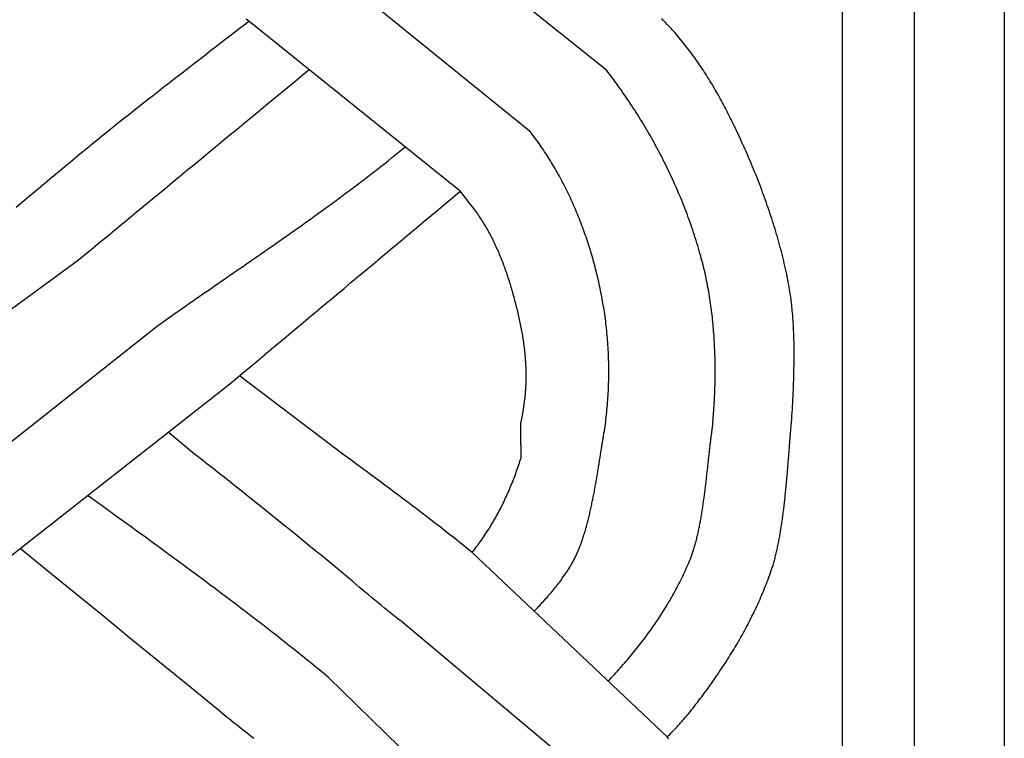
# Model space of a CAD drawing. Units: millimetres. Extents: x 1122 to 2240, y 70 to 2101.
# Drawn here: x 1173 to 1224, y 811 to 848 of the extents above; entities that cross this region are included whole.
import ezdxf

# ---------------------------------------------------------------- set-up
doc = ezdxf.new("R2010")
doc.units = ezdxf.units.MM
doc.layers.add('Default Layer', color=7, linetype='Continuous', lineweight=30)

msp = doc.modelspace()

# ---------------------------------------------------------------- linework, layer by layer
at = {"layer": 'Default Layer', "color": 18, "lineweight": 30, "true_color": 0x000000}
for p, q in [((1215.455, 194.547), (1215.455, 1999.746)), ((1219.166, 1999.746), (1219.166, 194.547)), ((1203.248, 845.484), (1192.254, 854.285)), ((1199.327, 842.276), (1188.516, 851.059)), ((1195.672, 839.219), (1184.741, 848.035)), ((1162.203, 825.619), (1175.934, 835.676)), ((1169.242, 823.723), (1180.008, 832.253)), ((1189.608, 825.619), (1184.251, 829.666)), ((1172.907, 820.732), (1183.668, 829.178)), ((1181.934, 825.619), (1180.572, 826.748)), ((1206.383, 810.979), (1196.296, 820.53)), ((1203.099, 808.182), (1192.617, 816.96)), ((1198.668, 804.481), (1188.858, 814.058))]:
    msp.add_line(p, q, dxfattribs=at)
at = {"layer": 'Default Layer', "color": 18, "lineweight": 30, "true_color": 0x000000, "extrusion": (0, 0, -1)}
for points in [[(-1223.826, 194.547), (-1122.226, 194.547), (-1122.226, 194.547), (-1122.226, 1999.746), (-1122.226, 1999.746), (-1223.826, 1999.746), (-1223.826, 1999.746), (-1223.826, 194.547)], [(-1184.741, 848.035), (-1184.608, 848.133)], [(-1172.699, 838.394), (-1172.904, 838.567), (-1172.904, 838.567), (-1173.29, 838.892), (-1173.676, 839.217), (-1174.063, 839.541), (-1174.451, 839.864), (-1174.838, 840.187), (-1175.226, 840.509), (-1175.615, 840.831), (-1176.003, 841.153), (-1176.392, 841.474), (-1176.392, 841.474), (-1176.633, 841.672), (-1176.875, 841.87), (-1177.117, 842.067), (-1177.359, 842.263), (-1177.602, 842.459), (-1177.846, 842.654), (-1178.09, 842.849), (-1178.334, 843.044), (-1178.578, 843.238), (-1178.823, 843.431), (-1179.068, 843.625), (-1179.313, 843.818), (-1179.559, 844.011), (-1179.805, 844.203), (-1180.051, 844.395), (-1180.297, 844.587), (-1180.543, 844.779), (-1180.79, 844.971), (-1181.037, 845.162), (-1181.284, 845.354), (-1181.531, 845.545), (-1181.778, 845.736), (-1182.025, 845.928), (-1182.272, 846.119), (-1182.519, 846.31), (-1182.766, 846.501), (-1183.013, 846.692), (-1183.26, 846.884), (-1183.507, 847.075), (-1183.754, 847.267), (-1184.001, 847.459), (-1184.248, 847.651), (-1184.495, 847.843), (-1184.741, 848.035)], [(-1161.084, 810.903), (-1171.2, 819.332), (-1171.2, 819.332), (-1171.626, 819.682), (-1172.053, 820.032), (-1172.48, 820.382), (-1172.907, 820.732)], [(-1185.004, 810.895), (-1184.869, 810.999), (-1184.734, 811.104), (-1184.734, 811.104), (-1184.588, 811.217), (-1184.442, 811.331), (-1184.297, 811.445), (-1184.152, 811.56), (-1184.008, 811.675), (-1183.863, 811.791), (-1183.719, 811.907), (-1183.576, 812.023), (-1183.433, 812.14), (-1183.289, 812.256), (-1183.147, 812.374), (-1183.004, 812.491), (-1183.004, 812.491), (-1181.561, 813.669), (-1180.118, 814.846), (-1178.675, 816.024), (-1177.233, 817.201), (-1175.79, 818.378), (-1174.349, 819.555), (-1172.907, 820.732)]]:
    msp.add_lwpolyline(points, dxfattribs=at)
at = {"layer": 'Default Layer', "color": 18, "lineweight": 30, "true_color": 0x000000}
for points in [[(1212.783, 826.915), (1212.798, 827.085), (1212.812, 827.255), (1212.825, 827.425), (1212.837, 827.595), (1212.849, 827.765), (1212.86, 827.935), (1212.87, 828.105), (1212.88, 828.275), (1212.889, 828.445), (1212.897, 828.615), (1212.904, 828.785), (1212.912, 828.956), (1212.918, 829.126), (1212.924, 829.296), (1212.929, 829.466), (1212.929, 829.466), (1212.932, 829.567), (1212.935, 829.669), (1212.938, 829.771), (1212.94, 829.873), (1212.942, 829.975), (1212.944, 830.077), (1212.946, 830.179), (1212.948, 830.281), (1212.949, 830.383), (1212.95, 830.485), (1212.951, 830.587), (1212.952, 830.689), (1212.952, 830.791), (1212.952, 830.894), (1212.951, 830.996), (1212.951, 831.098), (1212.95, 831.2), (1212.948, 831.302), (1212.946, 831.404), (1212.944, 831.507), (1212.942, 831.609), (1212.939, 831.711), (1212.936, 831.813), (1212.932, 831.915), (1212.928, 832.017), (1212.923, 832.119), (1212.918, 832.221), (1212.912, 832.323), (1212.906, 832.425), (1212.9, 832.527), (1212.893, 832.628), (1212.885, 832.73), (1212.877, 832.832), (1212.868, 832.933), (1212.859, 833.035), (1212.849, 833.136), (1212.839, 833.237), (1212.828, 833.339), (1212.816, 833.44), (1212.804, 833.541), (1212.792, 833.642), (1212.778, 833.743), (1212.764, 833.844), (1212.749, 833.944), (1212.734, 834.045), (1212.718, 834.145), (1212.701, 834.246), (1212.684, 834.346), (1212.665, 834.446), (1212.646, 834.546), (1212.627, 834.646), (1212.627, 834.646), (1212.598, 834.785), (1212.569, 834.924), (1212.539, 835.064), (1212.508, 835.203), (1212.477, 835.342), (1212.445, 835.48), (1212.412, 835.619), (1212.378, 835.757), (1212.344, 835.896), (1212.309, 836.034), (1212.273, 836.172), (1212.237, 836.309), (1212.2, 836.447), (1212.162, 836.585), (1212.123, 836.722), (1212.084, 836.859), (1212.045, 836.996), (1212.004, 837.133), (1211.963, 837.27), (1211.921, 837.406), (1211.879, 837.542), (1211.836, 837.679), (1211.792, 837.815), (1211.748, 837.95), (1211.703, 838.086), (1211.658, 838.221), (1211.612, 838.357), (1211.565, 838.492), (1211.518, 838.627), (1211.47, 838.761), (1211.422, 838.896), (1211.373, 839.03), (1211.324, 839.164), (1211.274, 839.298), (1211.223, 839.432), (1211.172, 839.565), (1211.121, 839.699), (1211.069, 839.832), (1211.016, 839.965), (1210.963, 840.097), (1210.909, 840.23), (1210.855, 840.362), (1210.801, 840.494), (1210.746, 840.626), (1210.69, 840.758), (1210.634, 840.889), (1210.578, 841.021), (1210.521, 841.152), (1210.463, 841.282), (1210.405, 841.413), (1210.347, 841.543), (1210.289, 841.673), (1210.229, 841.803), (1210.17, 841.933), (1210.11, 842.062), (1210.05, 842.192), (1209.989, 842.321), (1209.928, 842.449), (1209.866, 842.578), (1209.804, 842.706), (1209.742, 842.834), (1209.742, 842.834), (1209.694, 842.932), (1209.646, 843.03), (1209.597, 843.127), (1209.548, 843.225), (1209.499, 843.322), (1209.449, 843.419), (1209.399, 843.516), (1209.348, 843.613), (1209.297, 843.709), (1209.245, 843.806), (1209.193, 843.902), (1209.141, 843.998), (1209.088, 844.094), (1209.035, 844.189), (1208.981, 844.285), (1208.927, 844.38), (1208.873, 844.475), (1208.818, 844.569), (1208.762, 844.664), (1208.707, 844.758), (1208.65, 844.852), (1208.593, 844.945), (1208.536, 845.038), (1208.478, 845.131), (1208.42, 845.224), (1208.361, 845.316), (1208.302, 845.408), (1208.242, 845.5), (1208.182, 845.591), (1208.121, 845.682), (1208.06, 845.772), (1207.998, 845.862), (1207.936, 845.952), (1207.873, 846.041), (1207.81, 846.13), (1207.746, 846.219), (1207.682, 846.307), (1207.617, 846.395), (1207.551, 846.482), (1207.485, 846.569), (1207.419, 846.655), (1207.352, 846.741), (1207.284, 846.826), (1207.216, 846.911), (1207.147, 846.996), (1207.077, 847.08), (1207.007, 847.163), (1206.937, 847.246), (1206.866, 847.329), (1206.866, 847.329), (1206.772, 847.436), (1206.677, 847.543), (1206.582, 847.65), (1206.487, 847.756), (1206.391, 847.861), (1206.294, 847.966), (1206.198, 848.07), (1206.1, 848.174)], [(1208.717, 826.915), (1208.729, 827.035), (1208.739, 827.155), (1208.75, 827.275), (1208.76, 827.395), (1208.77, 827.515), (1208.779, 827.635), (1208.788, 827.755), (1208.796, 827.876), (1208.804, 827.996), (1208.812, 828.117), (1208.819, 828.237), (1208.826, 828.358), (1208.832, 828.478), (1208.837, 828.599), (1208.843, 828.72), (1208.847, 828.841), (1208.852, 828.961), (1208.855, 829.082), (1208.859, 829.203), (1208.862, 829.324), (1208.864, 829.445), (1208.866, 829.566), (1208.867, 829.686), (1208.868, 829.807), (1208.868, 829.928), (1208.868, 830.049), (1208.867, 830.17), (1208.866, 830.291), (1208.864, 830.411), (1208.861, 830.532), (1208.859, 830.653), (1208.855, 830.774), (1208.851, 830.894), (1208.846, 831.015), (1208.841, 831.136), (1208.836, 831.256), (1208.829, 831.377), (1208.822, 831.497), (1208.815, 831.617), (1208.807, 831.738), (1208.798, 831.858), (1208.789, 831.978), (1208.779, 832.098), (1208.769, 832.218), (1208.758, 832.338), (1208.746, 832.458), (1208.734, 832.578), (1208.721, 832.697), (1208.707, 832.817), (1208.693, 832.936), (1208.678, 833.055), (1208.663, 833.175), (1208.647, 833.294), (1208.63, 833.412), (1208.613, 833.531), (1208.594, 833.65), (1208.576, 833.768), (1208.556, 833.887), (1208.536, 834.005), (1208.515, 834.123), (1208.494, 834.241), (1208.472, 834.359), (1208.449, 834.476), (1208.425, 834.594), (1208.401, 834.711), (1208.376, 834.828), (1208.351, 834.945), (1208.324, 835.062), (1208.297, 835.178), (1208.269, 835.294), (1208.241, 835.411), (1208.211, 835.527), (1208.181, 835.642), (1208.151, 835.758), (1208.119, 835.873), (1208.119, 835.873), (1208.081, 836.008), (1208.043, 836.142), (1208.004, 836.276), (1207.964, 836.41), (1207.923, 836.544), (1207.882, 836.677), (1207.84, 836.811), (1207.797, 836.944), (1207.753, 837.077), (1207.709, 837.21), (1207.664, 837.343), (1207.618, 837.475), (1207.571, 837.608), (1207.524, 837.74), (1207.476, 837.872), (1207.427, 838.004), (1207.378, 838.135), (1207.328, 838.266), (1207.277, 838.397), (1207.225, 838.528), (1207.173, 838.659), (1207.12, 838.789), (1207.066, 838.919), (1207.012, 839.049), (1206.957, 839.179), (1206.902, 839.308), (1206.845, 839.438), (1206.788, 839.566), (1206.731, 839.695), (1206.672, 839.823), (1206.613, 839.952), (1206.554, 840.079), (1206.493, 840.207), (1206.432, 840.334), (1206.371, 840.461), (1206.309, 840.588), (1206.246, 840.714), (1206.182, 840.84), (1206.118, 840.966), (1206.053, 841.092), (1205.988, 841.217), (1205.922, 841.342), (1205.855, 841.466), (1205.788, 841.591), (1205.72, 841.714), (1205.652, 841.838), (1205.583, 841.961), (1205.513, 842.084), (1205.443, 842.207), (1205.372, 842.329), (1205.301, 842.451), (1205.229, 842.572), (1205.156, 842.694), (1205.083, 842.814), (1205.009, 842.935), (1204.935, 843.055), (1204.86, 843.175), (1204.784, 843.294), (1204.708, 843.413), (1204.632, 843.531), (1204.555, 843.65), (1204.477, 843.767), (1204.399, 843.885), (1204.32, 844.002), (1204.241, 844.118), (1204.161, 844.234), (1204.081, 844.35), (1204, 844.465), (1203.918, 844.58), (1203.836, 844.695), (1203.754, 844.809), (1203.671, 844.923), (1203.587, 845.036), (1203.503, 845.148), (1203.419, 845.261), (1203.334, 845.373), (1203.248, 845.484)], [(1203.153, 826.915), (1203.17, 827.038), (1203.186, 827.162), (1203.202, 827.286), (1203.217, 827.41), (1203.231, 827.534), (1203.245, 827.658), (1203.257, 827.782), (1203.269, 827.906), (1203.281, 828.031), (1203.291, 828.155), (1203.301, 828.28), (1203.31, 828.404), (1203.319, 828.529), (1203.327, 828.653), (1203.334, 828.778), (1203.34, 828.902), (1203.345, 829.027), (1203.35, 829.151), (1203.354, 829.276), (1203.358, 829.401), (1203.36, 829.525), (1203.362, 829.65), (1203.363, 829.774), (1203.364, 829.899), (1203.364, 830.023), (1203.363, 830.148), (1203.361, 830.272), (1203.358, 830.397), (1203.355, 830.521), (1203.351, 830.645), (1203.346, 830.769), (1203.341, 830.893), (1203.335, 831.017), (1203.328, 831.141), (1203.32, 831.265), (1203.312, 831.389), (1203.302, 831.512), (1203.292, 831.636), (1203.282, 831.759), (1203.27, 831.882), (1203.258, 832.005), (1203.245, 832.128), (1203.231, 832.251), (1203.217, 832.374), (1203.202, 832.496), (1203.186, 832.618), (1203.169, 832.741), (1203.152, 832.862), (1203.152, 832.862), (1203.135, 832.974), (1203.118, 833.086), (1203.1, 833.198), (1203.081, 833.31), (1203.062, 833.422), (1203.043, 833.534), (1203.023, 833.646), (1203.002, 833.758), (1202.981, 833.869), (1202.959, 833.981), (1202.936, 834.093), (1202.913, 834.205), (1202.89, 834.316), (1202.866, 834.428), (1202.841, 834.539), (1202.816, 834.651), (1202.79, 834.762), (1202.763, 834.874), (1202.736, 834.985), (1202.708, 835.096), (1202.68, 835.207), (1202.651, 835.318), (1202.622, 835.429), (1202.592, 835.539), (1202.562, 835.65), (1202.53, 835.76), (1202.499, 835.871), (1202.466, 835.981), (1202.434, 836.091), (1202.4, 836.201), (1202.366, 836.311), (1202.332, 836.42), (1202.296, 836.529), (1202.261, 836.639), (1202.224, 836.748), (1202.187, 836.856), (1202.15, 836.965), (1202.112, 837.074), (1202.073, 837.182), (1202.034, 837.29), (1201.994, 837.398), (1201.953, 837.505), (1201.912, 837.612), (1201.871, 837.719), (1201.829, 837.826), (1201.786, 837.933), (1201.743, 838.039), (1201.699, 838.145), (1201.654, 838.251), (1201.609, 838.357), (1201.563, 838.462), (1201.517, 838.567), (1201.47, 838.672), (1201.423, 838.776), (1201.374, 838.88), (1201.326, 838.984), (1201.277, 839.087), (1201.227, 839.19), (1201.176, 839.293), (1201.125, 839.396), (1201.074, 839.498), (1201.022, 839.6), (1200.969, 839.701), (1200.915, 839.802), (1200.861, 839.903), (1200.807, 840.003), (1200.752, 840.103), (1200.696, 840.203), (1200.64, 840.302), (1200.583, 840.401), (1200.525, 840.499), (1200.467, 840.597), (1200.408, 840.695), (1200.349, 840.792), (1200.289, 840.889), (1200.229, 840.985), (1200.168, 841.081), (1200.106, 841.176), (1200.044, 841.271), (1199.981, 841.366), (1199.917, 841.46), (1199.853, 841.554), (1199.789, 841.647), (1199.724, 841.739), (1199.658, 841.832), (1199.591, 841.923), (1199.524, 842.014), (1199.457, 842.105), (1199.388, 842.195), (1199.388, 842.195), (1199.379, 842.208), (1199.37, 842.22), (1199.361, 842.232), (1199.352, 842.243), (1199.343, 842.255), (1199.335, 842.265), (1199.327, 842.276)], [(1180.008, 832.253), (1180.192, 832.384), (1180.377, 832.515), (1180.561, 832.645), (1180.746, 832.775), (1180.931, 832.905), (1181.116, 833.035), (1181.301, 833.165), (1181.486, 833.294), (1181.671, 833.423), (1181.857, 833.552), (1182.042, 833.681), (1182.228, 833.81), (1182.414, 833.939), (1182.6, 834.068), (1182.785, 834.196), (1182.971, 834.325), (1183.157, 834.453), (1183.343, 834.582), (1183.529, 834.71), (1183.715, 834.839), (1183.901, 834.967), (1184.087, 835.096), (1184.273, 835.224), (1184.459, 835.353), (1184.645, 835.481), (1184.831, 835.61), (1185.017, 835.738), (1185.203, 835.867), (1185.388, 835.996), (1185.574, 836.125), (1185.759, 836.254), (1185.945, 836.383), (1186.13, 836.513), (1186.315, 836.642), (1186.5, 836.772), (1186.685, 836.902), (1186.87, 837.032), (1187.055, 837.162), (1187.239, 837.293), (1187.423, 837.423), (1187.608, 837.554), (1187.791, 837.686), (1187.975, 837.817), (1188.159, 837.949), (1188.342, 838.081), (1188.525, 838.213), (1188.708, 838.346), (1188.89, 838.479), (1189.072, 838.613), (1189.254, 838.746), (1189.436, 838.881), (1189.618, 839.015), (1189.799, 839.15), (1189.98, 839.285), (1190.16, 839.421), (1190.34, 839.557), (1190.52, 839.694), (1190.7, 839.831), (1190.879, 839.969), (1191.057, 840.107), (1191.236, 840.245), (1191.414, 840.384), (1191.591, 840.524), (1191.769, 840.664), (1191.945, 840.805), (1192.122, 840.946), (1192.298, 841.088), (1192.473, 841.23), (1192.648, 841.373), (1192.823, 841.517)], [(1198.813, 827.217), (1198.819, 827.244), (1198.825, 827.271), (1198.831, 827.297), (1198.836, 827.323), (1198.842, 827.347), (1198.847, 827.371), (1198.852, 827.395), (1198.857, 827.418), (1198.862, 827.441), (1198.866, 827.463), (1198.87, 827.484), (1198.875, 827.506), (1198.879, 827.526), (1198.883, 827.547), (1198.887, 827.567), (1198.89, 827.587), (1198.894, 827.607), (1198.898, 827.626), (1198.901, 827.645), (1198.905, 827.664), (1198.908, 827.683), (1198.911, 827.702), (1198.914, 827.721), (1198.917, 827.74), (1198.92, 827.758), (1198.923, 827.777), (1198.926, 827.796), (1198.929, 827.815), (1198.932, 827.834), (1198.935, 827.853), (1198.938, 827.872), (1198.941, 827.891), (1198.944, 827.911), (1198.947, 827.931), (1198.95, 827.951), (1198.953, 827.972), (1198.956, 827.993), (1198.959, 828.014), (1198.962, 828.036), (1198.965, 828.058), (1198.968, 828.081), (1198.971, 828.104), (1198.975, 828.128), (1198.978, 828.152), (1198.982, 828.177), (1198.985, 828.203), (1198.989, 828.229), (1198.993, 828.256), (1198.997, 828.283), (1198.997, 828.283), (1199.008, 828.367), (1199.019, 828.451), (1199.029, 828.535), (1199.038, 828.618), (1199.047, 828.703), (1199.055, 828.787), (1199.062, 828.871), (1199.068, 828.955), (1199.073, 829.04), (1199.078, 829.124), (1199.082, 829.209), (1199.085, 829.293), (1199.088, 829.378), (1199.09, 829.463), (1199.091, 829.548), (1199.092, 829.632), (1199.092, 829.717), (1199.091, 829.802), (1199.09, 829.887), (1199.088, 829.972), (1199.085, 830.057), (1199.082, 830.142), (1199.078, 830.227), (1199.074, 830.312), (1199.069, 830.397), (1199.063, 830.482), (1199.057, 830.567), (1199.05, 830.651), (1199.042, 830.736), (1199.034, 830.821), (1199.026, 830.906), (1199.017, 830.991), (1199.007, 831.075), (1198.997, 831.16), (1198.986, 831.244), (1198.975, 831.329), (1198.963, 831.413), (1198.951, 831.497), (1198.938, 831.582), (1198.925, 831.666), (1198.911, 831.75), (1198.897, 831.833), (1198.882, 831.917), (1198.867, 832.001), (1198.852, 832.084), (1198.836, 832.168), (1198.819, 832.251), (1198.802, 832.334), (1198.785, 832.417), (1198.767, 832.5), (1198.749, 832.583), (1198.731, 832.665), (1198.712, 832.747), (1198.712, 832.747), (1198.693, 832.83), (1198.673, 832.913), (1198.653, 832.996), (1198.633, 833.079), (1198.612, 833.163), (1198.592, 833.246), (1198.571, 833.329), (1198.55, 833.412), (1198.528, 833.495), (1198.506, 833.578), (1198.484, 833.661), (1198.462, 833.744), (1198.439, 833.827), (1198.416, 833.91), (1198.392, 833.993), (1198.368, 834.076), (1198.344, 834.159), (1198.32, 834.241), (1198.295, 834.324), (1198.27, 834.406), (1198.244, 834.489), (1198.219, 834.571), (1198.192, 834.653), (1198.166, 834.735), (1198.139, 834.817), (1198.111, 834.899), (1198.084, 834.981), (1198.055, 835.062), (1198.027, 835.144), (1197.998, 835.225), (1197.968, 835.306), (1197.938, 835.387), (1197.908, 835.467), (1197.877, 835.548), (1197.846, 835.628), (1197.815, 835.708), (1197.783, 835.788), (1197.75, 835.868), (1197.717, 835.947), (1197.684, 836.026), (1197.65, 836.105), (1197.615, 836.184), (1197.58, 836.262), (1197.545, 836.34), (1197.509, 836.418), (1197.473, 836.496), (1197.436, 836.573), (1197.398, 836.65), (1197.36, 836.727), (1197.322, 836.803), (1197.283, 836.879), (1197.243, 836.955), (1197.203, 837.031), (1197.163, 837.106), (1197.121, 837.181), (1197.08, 837.255), (1197.037, 837.329), (1196.994, 837.403), (1196.951, 837.476), (1196.907, 837.549), (1196.862, 837.622), (1196.817, 837.694), (1196.771, 837.766), (1196.724, 837.837), (1196.677, 837.908), (1196.63, 837.978), (1196.581, 838.048), (1196.532, 838.118), (1196.483, 838.187), (1196.432, 838.256), (1196.432, 838.256), (1196.366, 838.346), (1196.299, 838.435), (1196.231, 838.524), (1196.163, 838.612), (1196.094, 838.7), (1196.025, 838.788), (1195.955, 838.875), (1195.885, 838.961), (1195.815, 839.048), (1195.744, 839.134), (1195.672, 839.219)], [(1196.295, 820.531), (1196.329, 820.572), (1196.362, 820.613), (1196.395, 820.655), (1196.427, 820.697), (1196.427, 820.697), (1196.487, 820.773), (1196.545, 820.85), (1196.603, 820.927), (1196.66, 821.005), (1196.717, 821.083), (1196.773, 821.162), (1196.829, 821.241), (1196.883, 821.32), (1196.938, 821.401), (1196.992, 821.481), (1197.045, 821.562), (1197.097, 821.643), (1197.149, 821.725), (1197.201, 821.807), (1197.252, 821.89), (1197.302, 821.973), (1197.351, 822.056), (1197.401, 822.14), (1197.449, 822.224), (1197.497, 822.309), (1197.544, 822.393), (1197.591, 822.479), (1197.637, 822.564), (1197.683, 822.65), (1197.728, 822.736), (1197.773, 822.822), (1197.817, 822.909), (1197.86, 822.996), (1197.903, 823.084), (1197.945, 823.171), (1197.987, 823.259), (1198.028, 823.347), (1198.069, 823.436), (1198.109, 823.524), (1198.148, 823.613), (1198.187, 823.702), (1198.226, 823.792), (1198.264, 823.881), (1198.301, 823.971), (1198.338, 824.061), (1198.374, 824.152), (1198.41, 824.242), (1198.445, 824.332), (1198.479, 824.423), (1198.513, 824.514), (1198.547, 824.605), (1198.58, 824.696), (1198.612, 824.788), (1198.644, 824.879), (1198.676, 824.971), (1198.706, 825.063), (1198.737, 825.155), (1198.767, 825.247), (1198.796, 825.339), (1198.825, 825.431), (1198.825, 825.431), (1198.825, 825.432), (1198.825, 825.434), (1198.825, 825.437), (1198.825, 825.44), (1198.826, 825.445), (1198.826, 825.45), (1198.826, 825.455), (1198.826, 825.462), (1198.826, 825.469), (1198.826, 825.476), (1198.826, 825.485), (1198.826, 825.494), (1198.826, 825.504), (1198.826, 825.514), (1198.826, 825.525), (1198.826, 825.536), (1198.826, 825.548), (1198.826, 825.561), (1198.826, 825.574), (1198.826, 825.588), (1198.826, 825.602), (1198.826, 825.616), (1198.826, 825.632), (1198.826, 825.647), (1198.826, 825.663), (1198.826, 825.68), (1198.826, 825.697), (1198.826, 825.714), (1198.825, 825.732), (1198.825, 825.75), (1198.825, 825.769), (1198.825, 825.788), (1198.825, 825.807), (1198.825, 825.826), (1198.824, 825.846), (1198.824, 825.866), (1198.824, 825.887), (1198.824, 825.908), (1198.823, 825.929), (1198.823, 825.95), (1198.823, 825.971), (1198.823, 825.993), (1198.822, 826.015), (1198.822, 826.037), (1198.822, 826.059), (1198.822, 826.082), (1198.821, 826.104), (1198.821, 826.127), (1198.821, 826.15), (1198.821, 826.173), (1198.82, 826.196), (1198.82, 826.219), (1198.82, 826.242), (1198.82, 826.266), (1198.819, 826.289), (1198.819, 826.312), (1198.819, 826.335), (1198.818, 826.359), (1198.818, 826.382), (1198.818, 826.405), (1198.818, 826.428), (1198.817, 826.452), (1198.817, 826.475), (1198.817, 826.498), (1198.816, 826.52), (1198.816, 826.543), (1198.816, 826.566), (1198.816, 826.588), (1198.815, 826.61), (1198.815, 826.633), (1198.815, 826.654), (1198.815, 826.676), (1198.814, 826.698), (1198.814, 826.719), (1198.814, 826.74), (1198.814, 826.761), (1198.814, 826.781), (1198.813, 826.801), (1198.813, 826.821), (1198.813, 826.841), (1198.813, 826.86), (1198.813, 826.879), (1198.812, 826.897), (1198.812, 826.916), (1198.812, 826.933), (1198.812, 826.951), (1198.812, 826.968), (1198.812, 826.984), (1198.812, 827), (1198.812, 827.016), (1198.811, 827.031), (1198.811, 827.046), (1198.811, 827.06), (1198.811, 827.074), (1198.811, 827.087), (1198.811, 827.099), (1198.811, 827.111), (1198.811, 827.123), (1198.811, 827.134), (1198.811, 827.144), (1198.811, 827.154), (1198.811, 827.163), (1198.811, 827.171), (1198.811, 827.179), (1198.812, 827.186), (1198.812, 827.192), (1198.812, 827.198), (1198.812, 827.203), (1198.812, 827.207), (1198.812, 827.211), (1198.812, 827.214), (1198.813, 827.216), (1198.813, 827.217)], [(1199.506, 817.491), (1199.566, 817.553), (1199.627, 817.614), (1199.687, 817.676), (1199.746, 817.739), (1199.806, 817.801), (1199.865, 817.864), (1199.924, 817.927), (1199.982, 817.991), (1200.04, 818.054), (1200.097, 818.118), (1200.155, 818.182), (1200.211, 818.247), (1200.268, 818.312), (1200.324, 818.377), (1200.379, 818.442), (1200.434, 818.508), (1200.489, 818.574), (1200.543, 818.641), (1200.597, 818.708), (1200.65, 818.775), (1200.703, 818.842), (1200.755, 818.91), (1200.807, 818.978), (1200.859, 819.047), (1200.909, 819.116), (1200.96, 819.186), (1201.009, 819.255), (1201.058, 819.326), (1201.107, 819.396), (1201.155, 819.467), (1201.202, 819.539), (1201.249, 819.611), (1201.295, 819.683), (1201.341, 819.756), (1201.386, 819.829), (1201.43, 819.903), (1201.43, 819.903), (1201.457, 819.949), (1201.484, 819.997), (1201.511, 820.044), (1201.537, 820.093), (1201.563, 820.142), (1201.588, 820.192), (1201.614, 820.242), (1201.639, 820.293), (1201.663, 820.345), (1201.688, 820.398), (1201.712, 820.451), (1201.736, 820.504), (1201.759, 820.558), (1201.782, 820.613), (1201.805, 820.668), (1201.828, 820.724), (1201.85, 820.781), (1201.872, 820.837), (1201.894, 820.895), (1201.916, 820.953), (1201.937, 821.011), (1201.958, 821.07), (1201.979, 821.129), (1201.999, 821.189), (1202.019, 821.25), (1202.039, 821.31), (1202.059, 821.371), (1202.079, 821.433), (1202.098, 821.495), (1202.117, 821.557), (1202.136, 821.62), (1202.154, 821.683), (1202.172, 821.746), (1202.191, 821.81), (1202.208, 821.874), (1202.226, 821.938), (1202.243, 822.003), (1202.261, 822.068), (1202.278, 822.133), (1202.294, 822.199), (1202.311, 822.265), (1202.327, 822.331), (1202.343, 822.397), (1202.359, 822.463), (1202.375, 822.53), (1202.391, 822.597), (1202.406, 822.664), (1202.421, 822.731), (1202.436, 822.798), (1202.451, 822.866), (1202.466, 822.934), (1202.48, 823.002), (1202.494, 823.069), (1202.508, 823.138), (1202.522, 823.206), (1202.536, 823.274), (1202.55, 823.342), (1202.563, 823.41), (1202.577, 823.479), (1202.59, 823.547), (1202.603, 823.616), (1202.616, 823.684), (1202.628, 823.753), (1202.641, 823.821), (1202.654, 823.889), (1202.666, 823.958), (1202.678, 824.026), (1202.69, 824.094), (1202.702, 824.163), (1202.714, 824.231), (1202.726, 824.299), (1202.737, 824.367), (1202.749, 824.434), (1202.76, 824.502), (1202.772, 824.57), (1202.783, 824.637), (1202.794, 824.704), (1202.805, 824.771), (1202.816, 824.838), (1202.827, 824.905), (1202.837, 824.971), (1202.848, 825.037), (1202.859, 825.103), (1202.869, 825.169), (1202.879, 825.235), (1202.89, 825.3), (1202.9, 825.365), (1202.91, 825.429), (1202.92, 825.494), (1202.93, 825.558), (1202.94, 825.621), (1202.95, 825.685), (1202.96, 825.747), (1202.97, 825.81), (1202.98, 825.872), (1202.99, 825.934), (1203, 825.996), (1203.009, 826.057), (1203.019, 826.117), (1203.029, 826.177), (1203.038, 826.237), (1203.048, 826.296), (1203.058, 826.355), (1203.067, 826.414), (1203.077, 826.471), (1203.086, 826.529), (1203.096, 826.585), (1203.105, 826.642), (1203.115, 826.698), (1203.124, 826.753), (1203.134, 826.807), (1203.143, 826.861), (1203.153, 826.915)], [(1203.331, 813.869), (1203.413, 813.955), (1203.494, 814.04), (1203.575, 814.127), (1203.655, 814.213), (1203.736, 814.3), (1203.815, 814.387), (1203.815, 814.387), (1203.889, 814.469), (1203.962, 814.551), (1204.035, 814.634), (1204.108, 814.717), (1204.18, 814.8), (1204.252, 814.883), (1204.324, 814.967), (1204.395, 815.052), (1204.466, 815.136), (1204.537, 815.221), (1204.607, 815.307), (1204.677, 815.392), (1204.747, 815.478), (1204.816, 815.565), (1204.885, 815.651), (1204.953, 815.739), (1205.021, 815.826), (1205.089, 815.914), (1205.156, 816.002), (1205.223, 816.09), (1205.289, 816.179), (1205.355, 816.268), (1205.42, 816.358), (1205.485, 816.448), (1205.55, 816.538), (1205.614, 816.628), (1205.677, 816.719), (1205.74, 816.81), (1205.803, 816.902), (1205.865, 816.993), (1205.927, 817.085), (1205.988, 817.178), (1206.048, 817.271), (1206.108, 817.364), (1206.168, 817.457), (1206.227, 817.551), (1206.285, 817.645), (1206.343, 817.739), (1206.4, 817.834), (1206.457, 817.929), (1206.513, 818.024), (1206.569, 818.12), (1206.624, 818.216), (1206.678, 818.312), (1206.732, 818.408), (1206.785, 818.505), (1206.838, 818.602), (1206.89, 818.7), (1206.941, 818.797), (1206.991, 818.896), (1207.041, 818.994), (1207.091, 819.092), (1207.139, 819.191), (1207.187, 819.291), (1207.235, 819.39), (1207.281, 819.49), (1207.327, 819.59), (1207.372, 819.69), (1207.417, 819.791), (1207.461, 819.892), (1207.504, 819.993), (1207.546, 820.095), (1207.588, 820.196), (1207.588, 820.196), (1207.607, 820.245), (1207.626, 820.295), (1207.645, 820.345), (1207.664, 820.396), (1207.682, 820.448), (1207.7, 820.5), (1207.718, 820.553), (1207.736, 820.607), (1207.753, 820.661), (1207.77, 820.716), (1207.787, 820.771), (1207.803, 820.827), (1207.82, 820.884), (1207.836, 820.941), (1207.852, 820.999), (1207.867, 821.057), (1207.883, 821.116), (1207.898, 821.175), (1207.913, 821.235), (1207.927, 821.296), (1207.942, 821.356), (1207.956, 821.418), (1207.97, 821.479), (1207.984, 821.541), (1207.998, 821.604), (1208.011, 821.667), (1208.024, 821.73), (1208.037, 821.794), (1208.05, 821.858), (1208.063, 821.923), (1208.075, 821.987), (1208.088, 822.053), (1208.1, 822.118), (1208.112, 822.184), (1208.123, 822.25), (1208.135, 822.316), (1208.146, 822.383), (1208.158, 822.449), (1208.169, 822.516), (1208.18, 822.584), (1208.19, 822.651), (1208.201, 822.719), (1208.211, 822.787), (1208.222, 822.855), (1208.232, 822.923), (1208.242, 822.991), (1208.252, 823.06), (1208.262, 823.128), (1208.271, 823.197), (1208.281, 823.266), (1208.29, 823.335), (1208.3, 823.404), (1208.309, 823.473), (1208.318, 823.542), (1208.327, 823.611), (1208.335, 823.68), (1208.344, 823.749), (1208.353, 823.818), (1208.361, 823.887), (1208.37, 823.956), (1208.378, 824.025), (1208.386, 824.094), (1208.394, 824.163), (1208.403, 824.231), (1208.411, 824.3), (1208.418, 824.369), (1208.426, 824.437), (1208.434, 824.505), (1208.442, 824.573), (1208.449, 824.641), (1208.457, 824.709), (1208.465, 824.776), (1208.472, 824.844), (1208.479, 824.911), (1208.487, 824.978), (1208.494, 825.044), (1208.502, 825.111), (1208.509, 825.177), (1208.516, 825.242), (1208.523, 825.308), (1208.53, 825.373), (1208.537, 825.438), (1208.545, 825.502), (1208.552, 825.567), (1208.559, 825.63), (1208.566, 825.694), (1208.573, 825.757), (1208.58, 825.819), (1208.587, 825.882), (1208.594, 825.943), (1208.601, 826.005), (1208.608, 826.066), (1208.615, 826.126), (1208.622, 826.186), (1208.629, 826.245), (1208.637, 826.304), (1208.644, 826.363), (1208.651, 826.42), (1208.658, 826.478), (1208.665, 826.535), (1208.673, 826.591), (1208.68, 826.646), (1208.687, 826.701), (1208.695, 826.756), (1208.702, 826.809), (1208.71, 826.862), (1208.717, 826.915)], [(1206.383, 810.98), (1206.448, 811.043), (1206.513, 811.107), (1206.578, 811.171), (1206.643, 811.236), (1206.707, 811.3), (1206.77, 811.366), (1206.833, 811.431), (1206.896, 811.498), (1206.958, 811.564), (1207.02, 811.631), (1207.081, 811.698), (1207.142, 811.766), (1207.202, 811.835), (1207.262, 811.904), (1207.321, 811.973), (1207.38, 812.043), (1207.438, 812.113), (1207.496, 812.184), (1207.496, 812.184), (1207.572, 812.279), (1207.648, 812.375), (1207.724, 812.471), (1207.8, 812.567), (1207.875, 812.664), (1207.95, 812.761), (1208.025, 812.858), (1208.099, 812.956), (1208.173, 813.054), (1208.246, 813.152), (1208.32, 813.25), (1208.392, 813.349), (1208.465, 813.449), (1208.537, 813.548), (1208.609, 813.648), (1208.68, 813.748), (1208.751, 813.849), (1208.822, 813.95), (1208.892, 814.051), (1208.961, 814.152), (1209.031, 814.254), (1209.099, 814.356), (1209.168, 814.458), (1209.236, 814.561), (1209.303, 814.664), (1209.37, 814.767), (1209.437, 814.871), (1209.503, 814.975), (1209.569, 815.079), (1209.634, 815.184), (1209.698, 815.288), (1209.763, 815.394), (1209.826, 815.499), (1209.889, 815.605), (1209.952, 815.711), (1210.014, 815.817), (1210.076, 815.923), (1210.137, 816.03), (1210.197, 816.137), (1210.257, 816.245), (1210.317, 816.352), (1210.376, 816.46), (1210.434, 816.569), (1210.492, 816.677), (1210.549, 816.786), (1210.605, 816.895), (1210.661, 817.004), (1210.717, 817.114), (1210.771, 817.224), (1210.826, 817.334), (1210.879, 817.445), (1210.932, 817.555), (1210.984, 817.666), (1211.036, 817.778), (1211.087, 817.889), (1211.137, 818.001), (1211.187, 818.113), (1211.236, 818.225), (1211.284, 818.338), (1211.332, 818.45), (1211.379, 818.563), (1211.425, 818.677), (1211.471, 818.79), (1211.515, 818.904), (1211.56, 819.018), (1211.603, 819.132), (1211.646, 819.247), (1211.688, 819.362), (1211.729, 819.477), (1211.77, 819.592), (1211.77, 819.592), (1211.788, 819.647), (1211.807, 819.703), (1211.825, 819.759), (1211.843, 819.816), (1211.861, 819.874), (1211.879, 819.933), (1211.896, 819.992), (1211.913, 820.052), (1211.93, 820.112), (1211.947, 820.174), (1211.963, 820.235), (1211.979, 820.298), (1211.995, 820.361), (1212.01, 820.424), (1212.026, 820.488), (1212.041, 820.553), (1212.056, 820.618), (1212.071, 820.684), (1212.085, 820.75), (1212.099, 820.817), (1212.113, 820.884), (1212.127, 820.952), (1212.141, 821.02), (1212.154, 821.088), (1212.168, 821.157), (1212.181, 821.227), (1212.193, 821.296), (1212.206, 821.367), (1212.218, 821.437), (1212.231, 821.508), (1212.243, 821.579), (1212.254, 821.651), (1212.266, 821.723), (1212.278, 821.795), (1212.289, 821.867), (1212.3, 821.94), (1212.311, 822.013), (1212.322, 822.087), (1212.332, 822.16), (1212.343, 822.234), (1212.353, 822.308), (1212.363, 822.382), (1212.373, 822.456), (1212.383, 822.531), (1212.392, 822.605), (1212.402, 822.68), (1212.411, 822.755), (1212.42, 822.83), (1212.429, 822.905), (1212.438, 822.981), (1212.447, 823.056), (1212.455, 823.131), (1212.464, 823.207), (1212.472, 823.282), (1212.48, 823.358), (1212.488, 823.433), (1212.496, 823.509), (1212.504, 823.584), (1212.512, 823.659), (1212.519, 823.735), (1212.527, 823.81), (1212.534, 823.885), (1212.541, 823.96), (1212.548, 824.036), (1212.555, 824.11), (1212.562, 824.185), (1212.569, 824.26), (1212.576, 824.334), (1212.583, 824.409), (1212.589, 824.483), (1212.595, 824.557), (1212.602, 824.63), (1212.608, 824.704), (1212.614, 824.777), (1212.62, 824.85), (1212.626, 824.923), (1212.632, 824.995), (1212.638, 825.068), (1212.644, 825.14), (1212.65, 825.211), (1212.655, 825.282), (1212.661, 825.353), (1212.667, 825.424), (1212.672, 825.494), (1212.678, 825.564), (1212.683, 825.633), (1212.688, 825.702), (1212.694, 825.77), (1212.699, 825.838), (1212.704, 825.906), (1212.709, 825.973), (1212.714, 826.04), (1212.719, 826.106), (1212.724, 826.172), (1212.729, 826.237), (1212.734, 826.301), (1212.739, 826.365), (1212.744, 826.429), (1212.749, 826.492), (1212.754, 826.554), (1212.759, 826.616), (1212.764, 826.677), (1212.769, 826.737), (1212.774, 826.797), (1212.779, 826.856), (1212.783, 826.915)], [(1192.617, 816.96), (1192.446, 817.096), (1192.276, 817.232), (1192.106, 817.368), (1191.937, 817.505), (1191.768, 817.642), (1191.599, 817.78), (1191.431, 817.918), (1191.263, 818.056), (1191.096, 818.195), (1190.93, 818.334), (1190.764, 818.474), (1190.764, 818.474), (1190.453, 818.735), (1190.143, 818.996), (1189.832, 819.256), (1189.52, 819.515), (1189.208, 819.774), (1188.895, 820.032), (1188.583, 820.29), (1188.269, 820.548), (1187.956, 820.805), (1187.641, 821.061), (1187.327, 821.317), (1187.012, 821.573), (1186.697, 821.828), (1186.381, 822.083), (1186.065, 822.338), (1185.749, 822.592), (1185.433, 822.845), (1185.116, 823.099), (1184.799, 823.352), (1184.482, 823.605), (1184.164, 823.857), (1183.846, 824.11), (1183.528, 824.362), (1183.21, 824.613), (1182.891, 824.865), (1182.572, 825.116), (1182.254, 825.368), (1181.934, 825.619)], [(1196.296, 820.53), (1196.062, 820.717), (1195.828, 820.904), (1195.593, 821.09), (1195.358, 821.276), (1195.122, 821.461), (1194.886, 821.646), (1194.65, 821.83), (1194.413, 822.014), (1194.175, 822.198), (1193.938, 822.38), (1193.7, 822.563), (1193.461, 822.745), (1193.223, 822.927), (1192.983, 823.108), (1192.744, 823.289), (1192.504, 823.47), (1192.264, 823.651), (1192.024, 823.831), (1191.783, 824.011), (1191.543, 824.19), (1191.301, 824.37), (1191.06, 824.549), (1190.819, 824.727), (1190.577, 824.906), (1190.335, 825.084), (1190.093, 825.263), (1189.851, 825.441), (1189.608, 825.619)], [(1188.858, 814.058), (1188.635, 814.243), (1188.412, 814.427), (1188.188, 814.61), (1187.963, 814.792), (1187.739, 814.974), (1187.514, 815.156), (1187.288, 815.337), (1187.062, 815.518), (1186.836, 815.698), (1186.609, 815.877), (1186.382, 816.057), (1186.155, 816.235), (1186.155, 816.235), (1185.895, 816.438), (1185.635, 816.641), (1185.375, 816.843), (1185.114, 817.044), (1184.852, 817.245), (1184.591, 817.446), (1184.329, 817.646), (1184.066, 817.845), (1183.804, 818.044), (1183.541, 818.243), (1183.277, 818.441), (1183.013, 818.639), (1182.749, 818.837), (1182.485, 819.034), (1182.221, 819.23), (1181.956, 819.427), (1181.956, 819.427), (1181.59, 819.697), (1181.224, 819.968), (1180.857, 820.237), (1180.49, 820.507), (1180.122, 820.776), (1179.755, 821.044), (1179.387, 821.312), (1179.018, 821.58), (1178.65, 821.847), (1178.65, 821.847), (1177.901, 822.39), (1177.151, 822.932), (1176.403, 823.475)], [(1206.472, 810.875), (1206.383, 810.979)]]:
    msp.add_lwpolyline(points, dxfattribs=at)
for points in [[(1175.934, 835.676), (1179.909, 838.957), (1183.884, 842.238), (1187.86, 845.52)], [(1183.668, 829.178), (1187.668, 832.523), (1191.667, 835.869), (1195.672, 839.219)]]:
    msp.add_open_spline(points, degree=3, dxfattribs=at)

doc.saveas('drawing.dxf')
